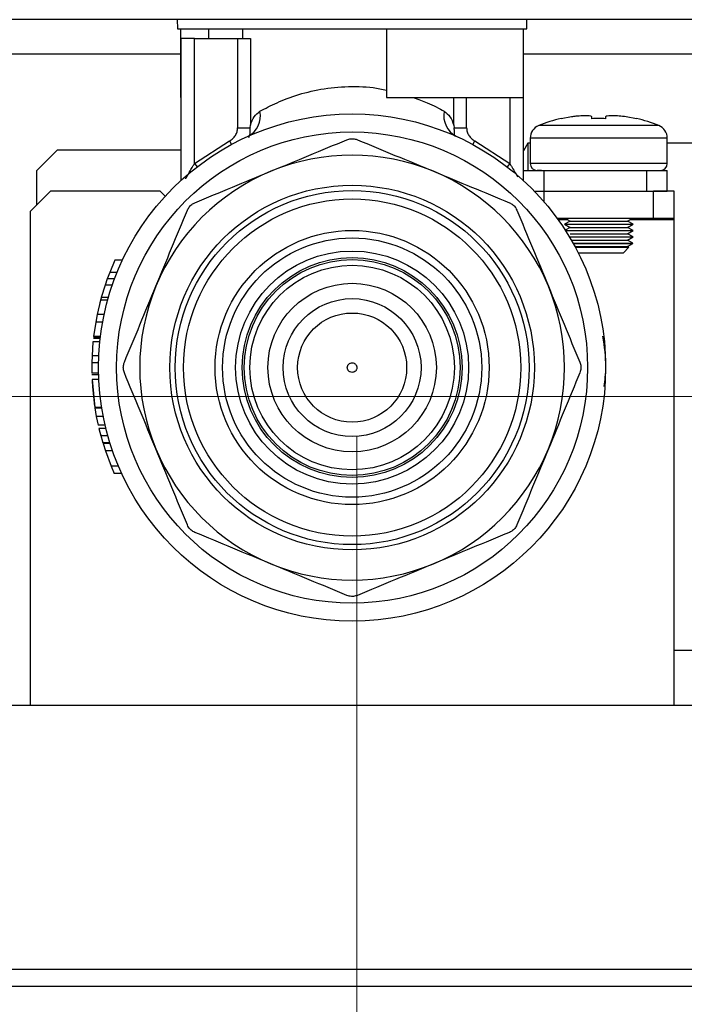
# Model space of a CAD drawing. Units: millimetres. Extents: x 10 to 416, y 10 to 287.
# Drawn here: x 65 to 75, y 46 to 61 of the extents above; entities that cross this region are included whole.
import ezdxf

# ---------------------------------------------------------------- set-up
doc = ezdxf.new("R2010")
doc.units = ezdxf.units.MM
doc.header["$PDSIZE"] = -1
doc.styles.add('SLDTEXTSTYLE1', font='TXT', dxfattribs={"width": 0.75})
doc.dimstyles.new('SLDDIMSTYLE0', dxfattribs={"dimtxt": 3.5, "dimasz": 3.556, "dimexe": 0, "dimexo": 0.0625, "dimgap": 0.875, "dimtad": 1, "dimdec": 0, "dimlfac": 5, "dimrnd": 1e-09, "dimzin": 12, "dimdsep": 46, "dimtxsty": 'SLDTEXTSTYLE1', "dimsah": 1, "dimcen": 0.09, "dimadec": 0, "dimazin": 3, "dimtfac": 1, "dimtdec": 0, "dimtofl": 0, "dimtmove": 0, "dimatfit": 3, "dimfxl": 1, "dimfrac": 2, "dimtolj": 1, "dimtzin": 12, "dimarcsym": 0})
doc.dimstyles.new('SLDDIMSTYLE1', dxfattribs={"dimtxt": 3.5, "dimasz": 3.556, "dimexe": 0, "dimexo": 0.0625, "dimgap": 0.875, "dimtad": 1, "dimdec": 0, "dimlfac": 5, "dimrnd": 1e-09, "dimzin": 12, "dimdsep": 46, "dimtxsty": 'SLDTEXTSTYLE1', "dimsah": 1, "dimcen": 0.09, "dimadec": 0, "dimazin": 3, "dimtfac": 1, "dimtofl": 0, "dimtmove": 0, "dimatfit": 3, "dimfxl": 1, "dimfrac": 2, "dimtolj": 1, "dimtzin": 12, "dimarcsym": 0})

# ---------------------------------------------------------------- blocks, each defined once
blk = doc.blocks.new('_D_2')
at = {"color": 150, "linetype": 'Continuous', "lineweight": 0}
for p, q in [((125.001, 55.013), (36.484, 55.013)), ((37.484, 55.013), (37.484, 46.413)), ((44.201, 46.413), (36.484, 46.413))]:
    blk.add_line(p, q, dxfattribs=at)
at = {"color": 150, "linetype": 'Continuous', "lineweight": 18}
for points in [[(37.484, 55.013), (37.103, 51.457), (37.865, 51.457)], [(37.484, 46.413), (37.865, 49.969), (37.103, 49.969)]]:
    blk.add_solid(points, dxfattribs=at)
at = {"color": 150, "linetype": 'Continuous', "lineweight": 18, "insert": (32.972, 48.126), "char_height": 3.5, "attachment_point": 1, "rotation": 90, "style": 'SLDTEXTSTYLE1'}
blk.add_mtext('43', dxfattribs=at)
blk = doc.blocks.new('_D_4')
at = {"color": 150, "linetype": 'Continuous', "lineweight": 0}
for p, q in [((70.071, 54.434), (70.071, 33.96)), ((56.102, 54.212), (56.102, 33.96)), ((70.071, 34.96), (56.102, 34.96))]:
    blk.add_line(p, q, dxfattribs=at)
at = {"color": 150, "linetype": 'Continuous', "lineweight": 18}
for points in [[(56.102, 34.96), (59.658, 34.579), (59.658, 35.341)], [(70.071, 34.96), (66.515, 35.341), (66.515, 34.579)]]:
    blk.add_solid(points, dxfattribs=at)
at = {"color": 150, "linetype": 'Continuous', "lineweight": 18, "insert": (60.5, 39.471), "char_height": 3.5, "attachment_point": 1, "style": 'SLDTEXTSTYLE1'}
blk.add_mtext('70', dxfattribs=at)
blk = doc.blocks.new('_D_5')
at = {"color": 150, "linetype": 'Continuous', "lineweight": 0}
for p, q in [((70.071, 54.434), (70.071, 33.96)), ((84.003, 53.833), (84.003, 33.96)), ((84.003, 34.96), (70.071, 34.96))]:
    blk.add_line(p, q, dxfattribs=at)
at = {"color": 150, "linetype": 'Continuous', "lineweight": 18}
for points in [[(70.071, 34.96), (73.627, 34.579), (73.627, 35.341)], [(84.003, 34.96), (80.447, 35.341), (80.447, 34.579)]]:
    blk.add_solid(points, dxfattribs=at)
at = {"color": 150, "linetype": 'Continuous', "lineweight": 18, "insert": (74.451, 39.471), "char_height": 3.5, "attachment_point": 1, "style": 'SLDTEXTSTYLE1'}
blk.add_mtext('70', dxfattribs=at)

msp = doc.modelspace()

# ---------------------------------------------------------------- linework, layer by layer
at = {"color": 7, "linetype": 'Continuous', "lineweight": 25}
for p, q in [((129.801, 60.513), (52.201, 60.513)), ((67.45, 60.513), (67.451, 60.377)), ((72.551, 60.377), (72.552, 60.513)), ((67.501, 59.377), (67.501, 60.377)), ((67.91, 60.237), (67.91, 60.377)), ((68.401, 60.377), (68.401, 60.237)), ((70.501, 60.377), (70.501, 59.377)), ((72.501, 59.377), (72.501, 60.377)), ((67.501, 60.237), (67.501, 58.165)), ((67.701, 60.237), (67.501, 60.237)), ((67.701, 58.412), (67.701, 60.237)), ((67.701, 60.237), (68.33, 60.237)), ((68.33, 60.237), (68.33, 58.935)), ((68.516, 60.237), (68.516, 58.975)), ((64.821, 60.013), (67.501, 60.013)), ((72.501, 60.013), (75.1, 60.013)), ((67.501, 59.377), (67.501, 59.377)), ((70.501, 59.377), (72.501, 59.377)), ((71.486, 58.975), (71.486, 59.377)), ((71.672, 58.935), (71.672, 59.377)), ((72.301, 59.377), (72.301, 58.412)), ((72.501, 58.165), (72.501, 59.377)), ((73.201, 59.095), (73.051, 59.068)), ((73.501, 59.068), (73.501, 59.095)), ((73.701, 59.095), (73.701, 59.068)), ((74.151, 59.068), (74.001, 59.095)), ((68.33, 58.935), (68.511, 58.935)), ((68.511, 58.935), (68.516, 58.975)), ((71.486, 58.975), (71.491, 58.935)), ((71.491, 58.935), (71.672, 58.935)), ((73.601, 58.968), (72.726, 58.968)), ((74.476, 58.968), (73.601, 58.968)), ((68.493, 58.792), (68.508, 58.838)), ((72.601, 58.783), (72.601, 58.413)), ((74.601, 58.783), (72.601, 58.783)), ((74.601, 58.413), (74.601, 58.783)), ((65.701, 58.613), (65.401, 58.313)), ((65.701, 58.613), (67.501, 58.613)), ((67.701, 58.412), (68.212, 58.744)), ((68.212, 58.744), (68.24, 58.691)), ((71.762, 58.691), (71.79, 58.744)), ((71.79, 58.744), (72.301, 58.412)), ((72.567, 58.713), (72.501, 58.598)), ((72.601, 58.713), (72.567, 58.713)), ((72.567, 58.713), (72.567, 58.313)), ((75.022, 58.713), (74.601, 58.713)), ((67.701, 58.412), (67.738, 58.364)), ((72.301, 58.412), (72.264, 58.364)), ((74.601, 58.413), (72.601, 58.413)), ((65.401, 57.813), (65.401, 58.313)), ((72.501, 58.313), (72.801, 58.313)), ((72.801, 58.313), (72.801, 58.013)), ((72.801, 58.313), (74.301, 58.313)), ((74.301, 58.013), (74.301, 58.313)), ((74.301, 58.313), (74.601, 58.313)), ((74.601, 58.013), (74.601, 58.313)), ((65.601, 58.013), (65.301, 57.713)), ((67.201, 58.013), (65.601, 58.013)), ((67.275, 57.939), (67.201, 58.013)), ((72.658, 58.013), (72.801, 58.013)), ((72.801, 58.013), (72.801, 57.856)), ((72.801, 58.013), (74.301, 58.013)), ((74.301, 58.013), (74.601, 58.013)), ((74.401, 57.613), (74.401, 58.013)), ((74.701, 58.013), (74.401, 58.013)), ((74.701, 57.613), (74.701, 58.013)), ((65.301, 57.713), (65.301, 50.513)), ((74.401, 57.613), (72.994, 57.613)), ((73.113, 57.613), (73.181, 57.574)), ((74.021, 57.574), (74.089, 57.613)), ((74.701, 57.613), (74.401, 57.613)), ((74.701, 57.593), (74.701, 57.613)), ((73.148, 57.593), (73.008, 57.593)), ((73.181, 57.574), (73.101, 57.527)), ((73.101, 57.527), (73.181, 57.481)), ((73.101, 57.527), (74.101, 57.527)), ((73.181, 57.481), (73.111, 57.441)), ((73.181, 57.574), (74.021, 57.574)), ((73.181, 57.481), (74.021, 57.481)), ((74.101, 57.527), (74.021, 57.574)), ((74.021, 57.481), (74.101, 57.527)), ((74.101, 57.435), (74.021, 57.481)), ((74.701, 57.593), (74.054, 57.593)), ((74.701, 50.513), (74.701, 57.593)), ((73.115, 57.435), (74.101, 57.435)), ((73.173, 57.343), (74.101, 57.343)), ((73.181, 57.389), (74.021, 57.389)), ((74.021, 57.389), (74.101, 57.435)), ((74.101, 57.343), (74.021, 57.389)), ((74.021, 57.296), (74.101, 57.343)), ((73.2, 57.296), (74.021, 57.296)), ((73.226, 57.251), (74.1, 57.251)), ((73.228, 57.247), (74.096, 57.247)), ((73.252, 57.204), (74.021, 57.204)), ((73.258, 57.192), (74.041, 57.192)), ((73.961, 57.113), (74.041, 57.192)), ((74.1, 57.251), (74.021, 57.296)), ((74.021, 57.204), (74.096, 57.247)), ((74.041, 57.192), (74.021, 57.204)), ((74.096, 57.247), (74.1, 57.251)), ((73.3, 57.113), (73.961, 57.113)), ((66.539, 57.003), (66.463, 56.824)), ((66.649, 57.003), (66.539, 57.003)), ((66.463, 56.824), (66.428, 56.732)), ((66.571, 56.824), (66.463, 56.824)), ((66.396, 56.639), (66.341, 56.46)), ((66.428, 56.732), (66.396, 56.639)), ((66.502, 56.639), (66.396, 56.639)), ((66.535, 56.732), (66.428, 56.732)), ((66.349, 56.488), (66.32, 56.382)), ((66.445, 56.46), (66.341, 56.46)), ((66.33, 56.418), (66.28, 56.21)), ((66.433, 56.418), (66.33, 56.418)), ((66.28, 56.21), (66.259, 56.098)), ((66.383, 56.21), (66.28, 56.21)), ((66.259, 56.098), (66.228, 55.889)), ((66.36, 56.098), (66.259, 56.098)), ((66.329, 55.889), (66.228, 55.889)), ((66.219, 55.811), (66.205, 55.61)), ((66.32, 55.811), (66.219, 55.811)), ((66.325, 55.86), (66.225, 55.86)), ((66.226, 55.874), (66.327, 55.874)), ((66.205, 55.61), (66.202, 55.506)), ((66.305, 55.61), (66.205, 55.61)), ((66.302, 55.506), (66.202, 55.506)), ((66.302, 55.353), (66.202, 55.353)), ((66.303, 55.331), (66.202, 55.331)), ((66.205, 55.261), (66.246, 54.852)), ((66.305, 55.261), (66.205, 55.261)), ((66.205, 55.254), (66.212, 55.148)), ((66.211, 55.156), (66.243, 54.874)), ((66.347, 54.852), (66.246, 54.852)), ((66.247, 54.848), (66.268, 54.725)), ((66.349, 54.845), (66.247, 54.845)), ((66.37, 54.725), (66.268, 54.725)), ((66.268, 54.725), (66.296, 54.595)), ((66.398, 54.595), (66.296, 54.595)), ((66.306, 54.549), (66.333, 54.443)), ((66.409, 54.549), (66.306, 54.549)), ((66.328, 54.464), (66.363, 54.341)), ((66.437, 54.443), (66.333, 54.443)), ((66.467, 54.341), (66.363, 54.341)), ((66.366, 54.331), (66.401, 54.22)), ((66.47, 54.331), (66.366, 54.331)), ((66.401, 54.22), (66.484, 53.999)), ((66.507, 54.22), (66.401, 54.22)), ((66.484, 53.999), (66.529, 53.893)), ((66.592, 53.999), (66.484, 53.999)), ((66.638, 53.893), (66.529, 53.893)), ((74.701, 51.313), (76.101, 51.313)), ((52.201, 50.513), (129.801, 50.513)), ((135.201, 46.653), (45.201, 46.653)), ((45.441, 46.413), (134.961, 46.413))]:
    msp.add_line(p, q, dxfattribs=at)
at = {"color": 7, "linetype": 'Continuous', "lineweight": 25, "flags": 128}
for points in [[(67.451, 60.377), (67.483, 60.377), (67.596, 60.377), (67.785, 60.377), (68.044, 60.377), (68.366, 60.377), (68.74, 60.377), (69.154, 60.377), (69.595, 60.377), (70.049, 60.377), (70.501, 60.377)], [(72.502, 60.377), (72.551, 60.377), (72.551, 60.377)]]:
    msp.add_lwpolyline(points, dxfattribs=at)
at = {"color": 7, "linetype": 'Continuous', "lineweight": 25}
for radius in [3.7, 3.437, 2.66, 2.583, 2.46, 2, 1.891, 1.7, 1.604, 1.575, 1.492, 1.229, 1.006, 0.796]:
    msp.add_circle((70.001, 55.437), radius, dxfattribs=at)
for centre, radius, start, end in [((68.325, 59.11), 0.338, 298.0569, 11.393), ((71.677, 59.11), 0.338, 168.607, 241.9431), ((73.48, 57.116), 2, 102.4144, 112.171), ((73.722, 57.116), 2, 67.829, 77.6112), ((72.801, 58.783), 0.2, 112.171, 180), ((74.401, 58.783), 0.2, 0, 67.829), ((70.001, 55.437), 3.1, 67.5, 112.5), ((72.701, 58.413), 0.1, 180, 270), ((74.501, 58.413), 0.1, 270, 0), ((70.001, 55.437), 3.1, 112.5, 157.5), ((70.001, 55.437), 3.1, 22.5, 67.5), ((70.001, 55.437), 3.1, 157.5, 202.5), ((70.001, 55.437), 3.1, 337.5, 22.5), ((70.001, 55.437), 3.1, 202.5, 247.5), ((70.001, 55.437), 3.1, 292.5, 337.5), ((70.001, 55.437), 3.1, 247.5, 292.5)]:
    msp.add_arc(centre, radius, start, end, dxfattribs=at)
for points in [[(70.501, 60.377), (70.742, 60.377), (71.224, 60.377), (71.827, 60.377), (72.292, 60.377), (72.432, 60.377), (72.502, 60.377)], [(68.33, 60.237), (68.35, 60.237), (68.39, 60.237), (68.444, 60.237), (68.489, 60.237), (68.507, 60.237), (68.516, 60.237)], [(73.701, 59.068), (73.668, 59.069), (73.601, 59.071), (73.534, 59.069), (73.501, 59.068)]]:
    msp.add_open_spline(points, degree=3, dxfattribs=at)
for points, knots in [([(68.656, 59.176), (68.734, 59.218), (68.891, 59.302), (69.214, 59.426), (69.589, 59.515), (69.998, 59.546), (70.315, 59.529), (70.469, 59.492), (70.501, 59.484)], [0, 0, 0, 0, 0.1902312, 0.3808306, 0.571113, 0.7605679, 0.9509243, 1, 1, 1, 1]), ([(70.894, 59.377), (70.964, 59.352), (71.145, 59.288), (71.27, 59.219), (71.346, 59.176)], [0, 0, 0, 0, 0.389507, 1, 1, 1, 1]), ([(68.516, 58.975), (68.533, 59.019), (68.567, 59.108), (68.626, 59.154), (68.656, 59.176)], [0, 0, 0, 0, 0.4998977, 1, 1, 1, 1]), ([(71.346, 59.176), (71.376, 59.154), (71.435, 59.108), (71.469, 59.019), (71.486, 58.975)], [0, 0, 0, 0, 0.498538, 1, 1, 1, 1]), ([(73.501, 59.095), (73.497, 59.099), (73.491, 59.108), (73.437, 59.111), (73.361, 59.111), (73.278, 59.105), (73.223, 59.098), (73.201, 59.095)], [0, 0, 0, 0, 0.2236938, 0.4364486, 0.6477203, 0.859165, 1, 1, 1, 1]), ([(74.001, 59.095), (73.966, 59.099), (73.898, 59.108), (73.808, 59.111), (73.741, 59.111), (73.706, 59.105), (73.702, 59.098), (73.701, 59.095)], [0, 0, 0, 0, 0.223694, 0.436449, 0.64772, 0.859165, 1, 1, 1, 1]), ([(68.212, 58.744), (68.228, 58.755), (68.262, 58.776), (68.299, 58.823), (68.325, 58.876), (68.329, 58.916), (68.33, 58.935)], [0, 0, 0, 0, 0.250967, 0.500596, 0.753863, 1, 1, 1, 1]), ([(68.511, 58.935), (68.511, 58.928), (68.509, 58.911), (68.509, 58.877), (68.508, 58.853), (68.508, 58.838)], [0, 0, 0, 0, 0.218495, 0.501148, 1, 1, 1, 1]), ([(71.494, 58.838), (71.494, 58.853), (71.493, 58.877), (71.493, 58.911), (71.491, 58.928), (71.491, 58.935)], [0, 0, 0, 0, 0.498861, 0.781559, 1, 1, 1, 1]), ([(71.672, 58.935), (71.673, 58.915), (71.677, 58.876), (71.703, 58.822), (71.74, 58.776), (71.774, 58.755), (71.79, 58.744)], [0, 0, 0, 0, 0.249198, 0.499503, 0.749258, 1, 1, 1, 1]), ([(68.815, 58.301), (69, 58.378), (69.373, 58.532), (69.74, 58.684), (69.924, 58.761)], [0, 0, 0, 0, 0.497205, 1, 1, 1, 1]), ([(69.924, 58.761), (69.944, 58.767), (69.968, 58.775), (70.015, 58.777), (70.048, 58.772), (70.072, 58.763), (70.078, 58.761)], [0, 0, 0, 0, 0.382309, 0.500024, 0.882276, 1, 1, 1, 1]), ([(70.078, 58.761), (70.26, 58.685), (70.627, 58.533), (71, 58.379), (71.187, 58.301)], [0, 0, 0, 0, 0.497452, 1, 1, 1, 1]), ([(71.552, 58.795), (71.53, 58.805), (71.5, 58.818), (71.497, 58.815), (71.496, 58.814)], [0, 0, 0, 0, 0.72574, 1, 1, 1, 1]), ([(67.572, 58.192), (67.574, 58.197), (67.593, 58.233), (67.629, 58.296), (67.671, 58.365), (67.693, 58.399), (67.701, 58.412)], [0, 0, 0, 0, 0.063345, 0.531296, 0.828448, 1, 1, 1, 1]), ([(72.301, 58.412), (72.309, 58.399), (72.35, 58.335), (72.386, 58.271), (72.415, 58.219)], [0, 0, 0, 0, 0.197006, 1, 1, 1, 1]), ([(67.705, 57.841), (67.887, 57.917), (68.254, 58.069), (68.627, 58.223), (68.815, 58.301)], [0, 0, 0, 0, 0.497452, 1, 1, 1, 1]), ([(71.187, 58.301), (71.373, 58.224), (71.746, 58.07), (72.113, 57.918), (72.297, 57.841)], [0, 0, 0, 0, 0.497205, 1, 1, 1, 1]), ([(72.766, 58.313), (72.765, 58.313), (72.713, 58.313), (72.707, 58.313), (72.701, 58.313)], [0, 0, 0, 0, 0.011517, 1, 1, 1, 1]), ([(67.597, 57.733), (67.606, 57.751), (67.624, 57.786), (67.665, 57.822), (67.694, 57.836), (67.705, 57.841)], [0, 0, 0, 0, 0.380682, 0.761754, 1, 1, 1, 1]), ([(72.297, 57.841), (72.315, 57.832), (72.35, 57.814), (72.386, 57.773), (72.4, 57.744), (72.405, 57.733)], [0, 0, 0, 0, 0.380682, 0.761754, 1, 1, 1, 1]), ([(67.137, 56.623), (67.214, 56.809), (67.368, 57.182), (67.52, 57.549), (67.597, 57.733)], [0, 0, 0, 0, 0.497205, 1, 1, 1, 1]), ([(72.405, 57.733), (72.481, 57.551), (72.633, 57.184), (72.787, 56.811), (72.865, 56.623)], [0, 0, 0, 0, 0.497452, 1, 1, 1, 1]), ([(66.677, 55.514), (66.753, 55.696), (66.905, 56.063), (67.059, 56.436), (67.137, 56.623)], [0, 0, 0, 0, 0.4974522, 1, 1, 1, 1]), ([(72.865, 56.623), (72.942, 56.438), (73.096, 56.065), (73.248, 55.698), (73.325, 55.514)], [0, 0, 0, 0, 0.497205, 1, 1, 1, 1]), ([(73.656, 55.895), (73.68, 55.742), (73.719, 55.498), (73.686, 55.253), (73.674, 55.161)], [0, 0, 0, 0, 0.624228, 1, 1, 1, 1]), ([(66.202, 55.506), (66.201, 55.492), (66.201, 55.466), (66.201, 55.421), (66.201, 55.38), (66.202, 55.356), (66.202, 55.354), (66.202, 55.353)], [0, 0, 0, 0, 0.125119, 0.250672, 0.500107, 0.749818, 1, 1, 1, 1]), ([(66.677, 55.361), (66.671, 55.38), (66.663, 55.405), (66.661, 55.451), (66.666, 55.484), (66.675, 55.508), (66.677, 55.514)], [0, 0, 0, 0, 0.382309, 0.500024, 0.882276, 1, 1, 1, 1]), ([(69.931, 55.44), (69.932, 55.449), (69.934, 55.462), (69.944, 55.478), (69.953, 55.489), (69.965, 55.498), (69.981, 55.505), (70.004, 55.509), (70.026, 55.503), (70.042, 55.494), (70.053, 55.485), (70.061, 55.473), (70.069, 55.457), (70.07, 55.443), (70.071, 55.434)], [0, 0, 0, 0, 0.119722, 0.184616, 0.25, 0.314895, 0.380278, 0.5, 0.619722, 0.684616, 0.75, 0.814895, 0.880278, 1, 1, 1, 1]), ([(73.325, 55.514), (73.331, 55.495), (73.343, 55.457), (73.339, 55.402), (73.329, 55.372), (73.325, 55.361)], [0, 0, 0, 0, 0.380682, 0.761754, 1, 1, 1, 1]), ([(67.137, 54.251), (67.06, 54.436), (66.906, 54.809), (66.754, 55.176), (66.677, 55.361)], [0, 0, 0, 0, 0.497205, 1, 1, 1, 1]), ([(70.071, 55.434), (70.07, 55.425), (70.068, 55.412), (70.058, 55.396), (70.049, 55.385), (70.037, 55.377), (70.021, 55.369), (69.998, 55.365), (69.976, 55.371), (69.96, 55.38), (69.949, 55.389), (69.941, 55.401), (69.933, 55.417), (69.932, 55.431), (69.931, 55.44)], [0, 0, 0, 0, 0.119722, 0.184616, 0.25, 0.314895, 0.380278, 0.5, 0.619722, 0.684616, 0.75, 0.814895, 0.880278, 1, 1, 1, 1]), ([(73.325, 55.361), (73.249, 55.178), (73.097, 54.811), (72.943, 54.438), (72.865, 54.251)], [0, 0, 0, 0, 0.497452, 1, 1, 1, 1]), ([(67.597, 53.141), (67.521, 53.323), (67.369, 53.69), (67.215, 54.063), (67.137, 54.251)], [0, 0, 0, 0, 0.497452, 1, 1, 1, 1]), ([(72.865, 54.251), (72.788, 54.065), (72.634, 53.692), (72.482, 53.325), (72.405, 53.141)], [0, 0, 0, 0, 0.497205, 1, 1, 1, 1]), ([(67.705, 53.033), (67.687, 53.042), (67.652, 53.06), (67.616, 53.101), (67.602, 53.13), (67.597, 53.141)], [0, 0, 0, 0, 0.380682, 0.761754, 1, 1, 1, 1]), ([(68.815, 52.573), (68.629, 52.65), (68.256, 52.804), (67.889, 52.956), (67.705, 53.033)], [0, 0, 0, 0, 0.497205, 1, 1, 1, 1]), ([(72.297, 53.033), (72.115, 52.957), (71.748, 52.805), (71.375, 52.651), (71.187, 52.573)], [0, 0, 0, 0, 0.497452, 1, 1, 1, 1]), ([(72.405, 53.141), (72.396, 53.123), (72.378, 53.088), (72.337, 53.052), (72.308, 53.038), (72.297, 53.033)], [0, 0, 0, 0, 0.380682, 0.761754, 1, 1, 1, 1]), ([(69.924, 52.113), (69.742, 52.189), (69.375, 52.341), (69.002, 52.495), (68.815, 52.573)], [0, 0, 0, 0, 0.497452, 1, 1, 1, 1]), ([(71.187, 52.573), (71.002, 52.496), (70.629, 52.342), (70.262, 52.19), (70.078, 52.113)], [0, 0, 0, 0, 0.497205, 1, 1, 1, 1]), ([(70.078, 52.113), (70.059, 52.107), (70.021, 52.095), (69.966, 52.099), (69.936, 52.109), (69.924, 52.113)], [0, 0, 0, 0, 0.3806816, 0.7617539, 1, 1, 1, 1])]:
    msp.add_open_spline(points, degree=3, knots=knots, dxfattribs=at)
at = {"color": 7, "linetype": 'Continuous', "lineweight": 0}
msp.add_point((70.071, 55.434), dxfattribs=at)

# ---------------------------------------------------------------- dimensions: what is measured, and where the dimension line sits
at = {"color": 150, "linetype": 'Continuous', "lineweight": 18}
for base, p1, p2, dimstyle, picture, middle in [((56.102, 34.96), (70.071, 55.434), (56.102, 55.212), 'SLDDIMSTYLE0', '_D_4', (63.086, 34.96)), ((70.071, 34.96), (84.003, 54.833), (70.071, 55.434), 'SLDDIMSTYLE1', '_D_5', (77.037, 34.96))]:
    dim = msp.add_linear_dim(base=base, p1=p1, p2=p2, dimstyle=dimstyle, dxfattribs=at)
    dim.commit()
    dim.dimension.update_dxf_attribs({"geometry": picture, "text_midpoint": middle, "dimtype": 160})
dim = msp.add_linear_dim(base=(37.484, 46.413), p1=(126.001, 55.013), p2=(45.201, 46.413), angle=90, dimstyle='SLDDIMSTYLE0', dxfattribs=at)
dim.commit()
dim.dimension.update_dxf_attribs({"geometry": '_D_2', "text_midpoint": (37.484, 50.713), "dimtype": 160})

doc.saveas('drawing.dxf')
